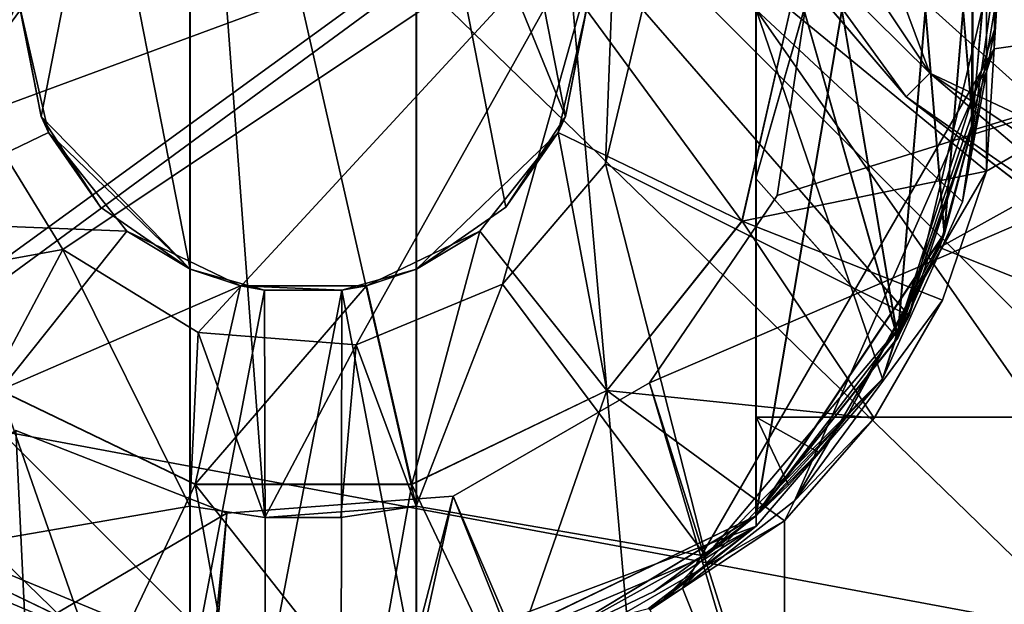
# Model space of a CAD drawing. Extents: x -589 to 31, y -31 to 31.
# Drawn here: x -12 to -8, y -10 to -8 of the extents above; entities that cross this region are included whole.
import ezdxf

# ---------------------------------------------------------------- set-up
doc = ezdxf.new("R2010")
doc.units = 0
doc.header["$MEASUREMENT"] = 0

msp = doc.modelspace()

# ---------------------------------------------------------------- linework, layer by layer
for points in [[(-7.8636, -7.8636, -34.068802), (-10.2743, -4.2558, -34.068802), (-8.4947, -6.1717, -35)], [(-9.1165, -6.6235, -33.713799), (-10.2743, -4.2558, -34.068802), (-7.8636, -7.8636, -34.068802)], [(-11.13334, -5.388544, 42.500011), (-11.133139, -9.77651, 42.499645), (-11.133333, -4.624168, 42.000011)], [(-11.133139, -9.77651, 42.499645), (-11.133062, -10.540932, 41.999519), (-11.133333, -4.624168, 42.000011)], [(-11.133062, -10.540932, 41.999519), (-11.131978, -8.72894, 27.99786), (-11.133333, -4.624168, 42.000011)], [(-11.133333, -4.624168, 42.000011), (-11.131978, -8.72894, 27.99786), (-11.132083, -6.437444, 27.998051)], [(-10.133204, -4.624251, 41.999966), (-10.132933, -10.541016, 41.999474), (-10.133211, -5.388627, 42.499966)], [(-10.133204, -4.624251, 41.999966), (-10.131953, -6.437527, 27.998005), (-10.132933, -10.541016, 41.999474)], [(-8.632814, -5.346458, 40.055084), (-7.800447, -6.593491, 40.010338), (-8.006363, -9.033388, 40.022644)], [(-8.632742, -6.837153, 40.005653), (-8.632814, -5.346458, 40.055084), (-8.006363, -9.033388, 40.022644)], [(-8.632482, -5.346642, 36.054569), (-7.800113, -6.593675, 36.009819), (-8.006029, -9.033572, 36.022129)], [(-8.632409, -6.837337, 36.005138), (-8.632482, -5.346642, 36.054569), (-8.006029, -9.033572, 36.022129)], [(-8.632148, -5.346826, 32.054054), (-7.799779, -6.593858, 32.009304), (-8.005695, -9.033755, 32.02161)], [(-8.632075, -6.83752, 32.00462), (-8.632148, -5.346826, 32.054054), (-8.005695, -9.033755, 32.02161)], [(-10.13301, -9.776594, 42.499599), (-11.13334, -5.388544, 42.500011), (-10.133211, -5.388627, 42.499966)], [(-11.133139, -9.77651, 42.499645), (-11.13334, -5.388544, 42.500011), (-10.800994, -9.826545, 42.499626)], [(-10.800994, -9.826545, 42.499626), (-11.13334, -5.388544, 42.500011), (-10.13301, -9.776594, 42.499599)], [(-10.133211, -5.388627, 42.499966), (-10.132933, -10.541016, 41.999474), (-10.13301, -9.776594, 42.499599)], [(-7.8114, -5.8585, -29.699499), (-4.3676, -8.1892, -27.3944), (-7.4249, -5.5687, -27.3944)], [(-13.9325, -7.3124, 5.2268), (-12.6844, -9.3109, 5.2268), (-11.1299, -5.8414, 3.6968)], [(-12.6844, -9.3109, 5.2268), (-10.1329, -7.438, 3.6968), (-11.1299, -5.8414, 3.6968)], [(-5.5646, -9.6381, -32.972), (-7.8114, -5.8585, -29.699499), (-9.0037, -6.5415, -32.972)], [(-5.5646, -9.6381, -32.972), (-4.5949, -8.6155, -29.699499), (-7.8114, -5.8585, -29.699499)], [(-4.5949, -8.6155, -29.699499), (-4.3676, -8.1892, -27.3944), (-7.8114, -5.8585, -29.699499)], [(-8.632591, -6.837236, 38.19302), (-8.632523, -8.328629, 38.192898), (-8.006342, -6.132499, 38.17585)], [(-8.632523, -8.328629, 38.192898), (-8.63245, -9.819324, 38.143463), (-8.006342, -6.132499, 38.17585)], [(-8.63245, -9.819324, 38.143463), (-7.800204, -8.572431, 38.188137), (-8.006342, -6.132499, 38.17585)], [(-8.632257, -6.83742, 34.192505), (-8.63219, -8.328813, 34.192379), (-8.006008, -6.132682, 34.175331)], [(-8.63219, -8.328813, 34.192379), (-8.632117, -9.819508, 34.142948), (-8.006008, -6.132682, 34.175331)], [(-8.632117, -9.819508, 34.142948), (-7.79987, -8.572614, 34.187622), (-8.006008, -6.132682, 34.175331)], [(-8.631924, -6.837603, 30.191986), (-8.631856, -8.328996, 30.191862), (-8.005674, -6.132865, 30.174816)], [(-8.631856, -8.328996, 30.191862), (-8.631783, -9.819691, 30.142431), (-8.005674, -6.132865, 30.174816)], [(-8.631783, -9.819691, 30.142431), (-7.799537, -8.572797, 30.187103), (-8.005674, -6.132865, 30.174816)], [(-8.006342, -6.132499, 38.17585), (-7.800204, -8.572431, 38.188137), (-7.674757, -7.080848, 38.196358)], [(-8.006008, -6.132682, 34.175331), (-7.79987, -8.572614, 34.187622), (-7.674423, -7.081031, 34.195839)], [(-8.005674, -6.132865, 30.174816), (-7.799537, -8.572797, 30.187103), (-7.674089, -7.081214, 30.195324)], [(-5.25, -9.0933, -35), (-7.8636, -7.8636, -34.068802), (-8.4947, -6.1717, -35)], [(-8.4947, -6.1717, -35), (-5.9232, -7.4274, -35), (-5.25, -9.0933, -35)], [(-11.527021, -6.710346, 27.998047), (-11.132083, -6.437444, 27.998051), (-11.131978, -8.72894, 27.99786)], [(-10.131953, -6.437527, 27.998005), (-10.131848, -8.729023, 27.997814), (-10.132933, -10.541016, 41.999474)], [(-10.131953, -6.437527, 27.998005), (-9.473994, -8.054491, 27.997839), (-9.73691, -8.45612, 27.997818)], [(-10.131953, -6.437527, 27.998005), (-9.73691, -8.45612, 27.997818), (-10.131848, -8.729023, 27.997814)], [(-10.131953, -6.437527, 27.998005), (-9.73699, -6.710495, 27.997963), (-9.473994, -8.054491, 27.997839)], [(-9.1189, -6.6252, -33.329201), (-7.9681, -7.9681, -33.713799), (-9.0037, -6.5415, -32.972)], [(-7.9681, -7.9681, -33.713799), (-5.5646, -9.6381, -32.972), (-9.0037, -6.5415, -32.972)], [(-8.006363, -9.033388, 40.022644), (-7.800447, -6.593491, 40.010338), (-7.674861, -8.085094, 40.002106)], [(-8.006029, -9.033572, 36.022129), (-7.800113, -6.593675, 36.009819), (-7.674528, -8.085279, 36.001591)], [(-8.005695, -9.033755, 32.02161), (-7.799779, -6.593858, 32.009304), (-7.674194, -8.085462, 32.001072)], [(-7.674861, -8.085094, 40.002106), (-7.800447, -6.593491, 40.010338), (-7.632745, -7.582842, 41.999603)], [(-7.674528, -8.085279, 36.001591), (-7.800113, -6.593675, 36.009819), (-7.674757, -7.080848, 38.196358)], [(-7.674194, -8.085462, 32.001072), (-7.799779, -6.593858, 32.009304), (-7.674423, -7.081031, 34.195839)], [(-12.4037, -9.0118, 2.7932), (-13.8134, -6.6522, 2.7932), (-9.5001, -6.9022, 0.3591)], [(-9.1165, -6.6235, -33.713799), (-7.9681, -7.9681, -33.713799), (-9.1189, -6.6252, -33.329201)], [(-9.1165, -6.6235, -33.713799), (-7.8636, -7.8636, -34.068802), (-7.9681, -7.9681, -33.713799)], [(-11.527021, -6.710346, 27.998047), (-11.789894, -8.054297, 27.997946), (-11.882127, -7.583129, 27.99799)], [(-11.527021, -6.710346, 27.998047), (-11.131978, -8.72894, 27.99786), (-11.789894, -8.054297, 27.997946)], [(-9.73699, -6.710495, 27.997963), (-9.381804, -7.583338, 27.997875), (-9.473994, -8.054491, 27.997839)], [(-8.538899, -8.404522, 14.999969), (-3.6016, -6.862322, 14.999975), (-9.102899, -9.231922, 14.999967)], [(-3.6016, -6.862322, 14.999975), (-6.093599, -18.754122, 14.999932), (-9.102899, -9.231922, 14.999967)], [(-3.6016, -6.862325, 15.999975), (-8.538899, -8.404526, 15.999969), (-9.102899, -9.231926, 15.999967)], [(-6.0425, -19.589224, 15.999929), (-3.6016, -6.862325, 15.999975), (-9.102899, -9.231926, 15.999967)], [(-8.632674, -8.328547, 40.005531), (-8.632591, -6.837236, 38.19302), (-8.632742, -6.837153, 40.005653)], [(-8.632674, -8.328547, 40.005531), (-8.632742, -6.837153, 40.005653), (-8.006363, -9.033388, 40.022644)], [(-8.632674, -8.328547, 40.005531), (-8.632523, -8.328629, 38.192898), (-8.632591, -6.837236, 38.19302)], [(-8.63234, -8.32873, 36.005013), (-8.632257, -6.83742, 34.192505), (-8.632409, -6.837337, 36.005138)], [(-8.63234, -8.32873, 36.005013), (-8.632409, -6.837337, 36.005138), (-8.006029, -9.033572, 36.022129)], [(-8.63234, -8.32873, 36.005013), (-8.63219, -8.328813, 34.192379), (-8.632257, -6.83742, 34.192505)], [(-8.632008, -8.328913, 32.004498), (-8.631856, -8.328996, 30.191862), (-8.632075, -6.83752, 32.00462)], [(-8.632075, -6.83752, 32.00462), (-8.631856, -8.328996, 30.191862), (-8.631924, -6.837603, 30.191986)], [(-8.632008, -8.328913, 32.004498), (-8.632075, -6.83752, 32.00462), (-8.005695, -9.033755, 32.02161)], [(-8.389599, -7.414422, 14.999973), (-3.6016, -6.862322, 14.999975), (-8.538899, -8.404522, 14.999969)], [(-3.6016, -6.862325, 15.999975), (-8.389599, -7.414425, 15.999973), (-8.538899, -8.404526, 15.999969)], [(-8.480687, -7.583962, 15.996283), (-7.613408, -6.872143, 15.996302), (-7.613342, -8.295927, 15.996183)], [(-7.613408, -6.872143, 15.996302), (-6.380416, -7.584138, 15.996187), (-7.613342, -8.295927, 15.996183)], [(-9.0118, -12.4037, 2.7932), (-12.4037, -9.0118, 2.7932), (-9.5001, -6.9022, 0.3591)], [(-10.1329, -7.438, 3.6968), (-7.1404, -10.3447, 3.6968), (-4.744, -6.8729)], [(-6.9022, -9.5001, 0.3591), (-9.5001, -6.9022, 0.3591), (-5.6114, -7.0365, -3)], [(-9.0118, -12.4037, 2.7932), (-9.5001, -6.9022, 0.3591), (-6.9022, -9.5001, 0.3591)], [(-9.247347, -7.008542, 43.999985), (-12.115002, -7.347746, 44.000088), (-12.060062, -8.045941, 44.000027)], [(-9.247347, -7.008542, 43.999985), (-12.060062, -8.045941, 44.000027), (-11.694088, -8.643249, 43.999962)], [(-9.247347, -7.008542, 43.999985), (-11.694088, -8.643249, 43.999962), (-11.096794, -9.009246, 43.999901)], [(-10.398501, -9.064211, 43.999866), (-9.247347, -7.008542, 43.999985), (-11.096794, -9.009246, 43.999901)], [(-9.751431, -8.79623, 43.999859), (-9.247347, -7.008542, 43.999985), (-10.398501, -9.064211, 43.999866)], [(-9.296596, -8.2637, 43.999882), (-9.247347, -7.008542, 43.999985), (-9.751431, -8.79623, 43.999859)], [(-9.133106, -7.582625, 43.999931), (-9.247347, -7.008542, 43.999985), (-9.296596, -8.2637, 43.999882)], [(-7.674757, -7.080848, 38.196358), (-7.800204, -8.572431, 38.188137), (-7.674528, -8.085279, 36.001591)], [(-7.674423, -7.081031, 34.195839), (-7.79987, -8.572614, 34.187622), (-7.674194, -8.085462, 32.001072)], [(-7.674089, -7.081214, 30.195324), (-7.799537, -8.572797, 30.187103), (-7.679464, -8.116946, 28.053059)], [(-7.674089, -7.081214, 30.195324), (-7.679464, -8.116946, 28.053059), (-7.631582, -7.583481, 28.053101)], [(-4.3075, -9.8066, -83.084396), (-7.3399, -7.1421, -80.732101), (-8.0345, -7.1421, -84)], [(-4.3075, -9.8066, -84.915604), (-8.0345, -7.1421, -84), (-7.3399, -7.1421, -87.267899)], [(-4.3075, -9.8066, -84.915604), (-4.3075, -9.8066, -83.084396), (-8.0345, -7.1421, -84)], [(-8.538899, -8.404522, 14.999969), (-8.389599, -7.414425, 15.999973), (-8.389599, -7.414422, 14.999973)], [(-8.538899, -8.404526, 15.999969), (-8.389599, -7.414425, 15.999973), (-8.538899, -8.404522, 14.999969)], [(-12.6844, -9.3109, 5.2268), (-7.1404, -10.3447, 3.6968), (-10.1329, -7.438, 3.6968)], [(-12.56874, -8.516386, 21.597116), (-12.78171, -7.583347, 21.597204), (-11.881627, -7.583404, 21.997215)], [(-11.757786, -8.125885, 21.997164), (-12.56874, -8.516386, 21.597116), (-11.881627, -7.583404, 21.997215)], [(-11.789894, -8.054297, 27.997946), (-11.881627, -7.583404, 21.997215), (-11.882127, -7.583129, 27.99799)], [(-11.757786, -8.125885, 21.997164), (-11.881627, -7.583404, 21.997215), (-11.789894, -8.054297, 27.997946)], [(-9.381304, -7.583612, 21.997101), (-8.694038, -8.516708, 21.596937), (-9.505095, -8.126072, 21.997061)], [(-9.381304, -7.583612, 21.997101), (-9.505095, -8.126072, 21.997061), (-9.473994, -8.054491, 27.997839)], [(-9.381804, -7.583338, 27.997875), (-9.381304, -7.583612, 21.997101), (-9.473994, -8.054491, 27.997839)], [(-8.481154, -7.583706, 21.597006), (-8.694038, -8.516708, 21.596937), (-9.381304, -7.583612, 21.997101)], [(-7.955025, -8.93569, 41.999504), (-9.133106, -7.582625, 43.999931), (-9.296596, -8.2637, 43.999882)], [(-7.955025, -8.93569, 41.999504), (-7.632745, -7.582842, 41.999603), (-9.133106, -7.582625, 43.999931)], [(-8.481154, -7.583706, 21.597006), (-8.693572, -8.516966, 15.996214), (-8.694038, -8.516708, 21.596937)], [(-8.480687, -7.583962, 15.996283), (-8.693572, -8.516966, 15.996214), (-8.481154, -7.583706, 21.597006)], [(-8.480687, -7.583962, 15.996283), (-7.613342, -8.295927, 15.996183), (-8.693572, -8.516966, 15.996214)], [(-7.375128, -9.384031, 21.591406), (-8.631712, -7.583397, 28.053349), (-7.375211, -7.583798, 21.591557)], [(-7.375128, -9.384031, 21.591406), (-8.631629, -9.38363, 28.0532), (-8.631712, -7.583397, 28.053349)], [(-8.631629, -9.38363, 28.0532), (-8.631498, -7.583515, 25.497519), (-8.631712, -7.583397, 28.053349)], [(-8.631629, -9.38363, 28.0532), (-8.631354, -9.819926, 24.997267), (-8.631498, -7.583515, 25.497519)], [(-8.631354, -9.819926, 24.997267), (-8.631207, -7.583675, 21.997066), (-8.631498, -7.583515, 25.497519)], [(-8.631354, -9.819926, 24.997267), (-8.631103, -9.86457, 21.996876), (-8.631207, -7.583675, 21.997066)], [(-7.597774, -7.583761, 21.997019), (-8.631207, -7.583675, 21.997066), (-7.71895, -8.432661, 21.996954)], [(-7.71895, -8.432661, 21.996954), (-8.631207, -7.583675, 21.997066), (-8.07276, -9.213733, 21.996906)], [(-8.07276, -9.213733, 21.996906), (-8.631207, -7.583675, 21.997066), (-8.631103, -9.86457, 21.996876)], [(-7.955025, -8.93569, 41.999504), (-7.674861, -8.085094, 40.002106), (-7.632745, -7.582842, 41.999603)], [(-5.930858, -7.5839, 21.996943), (-7.679464, -8.116946, 28.053059), (-7.821259, -8.633401, 28.053022)], [(-5.930858, -7.5839, 21.996943), (-7.821259, -8.633401, 28.053022), (-5.930776, -9.384132, 21.996792)], [(-7.578326, -7.583842, 20.261993), (-7.597774, -7.583761, 21.997019), (-7.71895, -8.432661, 21.996954)], [(-7.578817, -7.670257, 20.198978), (-7.578326, -7.583842, 20.261993), (-7.71895, -8.432661, 21.996954)], [(-5.930858, -7.5839, 21.996943), (-7.631582, -7.583481, 28.053101), (-7.679464, -8.116946, 28.053059)], [(-7.580398, -7.756676, 20.010145), (-7.613342, -8.295927, 15.996183), (-6.380416, -7.584138, 15.996187)], [(-7.580398, -7.756676, 20.010145), (-7.569812, -7.583796, 21.296925), (-7.578817, -7.670257, 20.198978)], [(-6.380416, -7.584138, 15.996187), (-7.569812, -7.583796, 21.296925), (-7.580398, -7.756676, 20.010145)], [(-7.578326, -7.583842, 20.261993), (-7.578817, -7.670257, 20.198978), (-7.569812, -7.583796, 21.296925)], [(-7.578817, -7.670257, 20.198978), (-7.71895, -8.432661, 21.996954), (-8.07276, -9.213733, 21.996906)], [(-7.580398, -7.756676, 20.010145), (-7.578817, -7.670257, 20.198978), (-8.07276, -9.213733, 21.996906)], [(-8.956066, -10.139469, 20.01001), (-7.580398, -7.756676, 20.010145), (-8.07276, -9.213733, 21.996906)], [(-8.462336, -9.752607, 18.996489), (-7.580398, -7.756676, 20.010145), (-8.956066, -10.139469, 20.01001)], [(-8.462336, -9.752607, 18.996489), (-7.613342, -8.295927, 15.996183), (-7.580398, -7.756676, 20.010145)], [(-7.9681, -7.9681, -33.713799), (-7.8636, -7.8636, -34.068802), (-5.6343, -9.7589, -33.713799)], [(-4.2558, -10.2743, -34.068802), (-7.8636, -7.8636, -34.068802), (-5.25, -9.0933, -35)], [(-5.6343, -9.7589, -33.713799), (-7.8636, -7.8636, -34.068802), (-4.2558, -10.2743, -34.068802)], [(-7.9681, -7.9681, -33.713799), (-5.6343, -9.7589, -33.713799), (-5.6358, -9.7614, -33.329201)], [(-7.9681, -7.9681, -33.713799), (-5.6358, -9.7614, -33.329201), (-5.5646, -9.6381, -32.972)], [(-13.311117, -8.935244, 41.999752), (-11.694088, -8.643249, 43.999962), (-12.060062, -8.045941, 44.000027)], [(-11.526941, -8.455972, 27.997902), (-11.757786, -8.125885, 21.997164), (-11.789894, -8.054297, 27.997946)], [(-11.789894, -8.054297, 27.997946), (-11.131978, -8.72894, 27.99786), (-11.526941, -8.455972, 27.997902)], [(-9.473994, -8.054491, 27.997839), (-9.505095, -8.126072, 21.997061), (-9.73691, -8.45612, 27.997818)], [(-8.006363, -9.033388, 40.022644), (-7.674861, -8.085094, 40.002106), (-7.955025, -8.93569, 41.999504)], [(-8.006029, -9.033572, 36.022129), (-7.674528, -8.085279, 36.001591), (-7.800204, -8.572431, 38.188137)], [(-8.005695, -9.033755, 32.02161), (-7.674194, -8.085462, 32.001072), (-7.79987, -8.572614, 34.187622)], [(-11.410921, -8.560869, 21.997112), (-12.56874, -8.516386, 21.597116), (-11.757786, -8.125885, 21.997164)], [(-11.131727, -8.729077, 24.997473), (-11.757786, -8.125885, 21.997164), (-11.526941, -8.455972, 27.997902)], [(-11.410921, -8.560869, 21.997112), (-11.757786, -8.125885, 21.997164), (-11.131727, -8.729077, 24.997473)], [(-9.505095, -8.126072, 21.997061), (-10.131598, -8.72916, 24.997427), (-9.73691, -8.45612, 27.997818)], [(-9.505095, -8.126072, 21.997061), (-9.85192, -8.561, 21.99704), (-10.131598, -8.72916, 24.997427)], [(-9.505095, -8.126072, 21.997061), (-9.290682, -9.264755, 21.596905), (-9.85192, -8.561, 21.99704)], [(-8.694038, -8.516708, 21.596937), (-9.290682, -9.264755, 21.596905), (-9.505095, -8.126072, 21.997061)], [(-7.821259, -8.633401, 28.053022), (-7.679464, -8.116946, 28.053059), (-7.799537, -8.572797, 30.187103)], [(-8.852693, -9.997852, 41.999458), (-9.296596, -8.2637, 43.999882), (-9.751431, -8.79623, 43.999859)], [(-8.852693, -9.997852, 41.999458), (-7.955025, -8.93569, 41.999504), (-9.296596, -8.2637, 43.999882)], [(-8.693572, -8.516966, 15.996214), (-7.613342, -8.295927, 15.996183), (-7.807941, -8.865984, 15.996145)], [(-8.462336, -9.752607, 18.996489), (-7.807941, -8.865984, 15.996145), (-7.613342, -8.295927, 15.996183)], [(-8.63261, -9.819237, 40.05471), (-8.632523, -8.328629, 38.192898), (-8.632674, -8.328547, 40.005531)], [(-8.63261, -9.819237, 40.05471), (-8.632674, -8.328547, 40.005531), (-8.006363, -9.033388, 40.022644)], [(-8.63261, -9.819237, 40.05471), (-8.63245, -9.819324, 38.143463), (-8.632523, -8.328629, 38.192898)], [(-8.632277, -9.81942, 36.054195), (-8.63219, -8.328813, 34.192379), (-8.63234, -8.32873, 36.005013)], [(-8.632277, -9.81942, 36.054195), (-8.63234, -8.32873, 36.005013), (-8.006029, -9.033572, 36.022129)], [(-8.632277, -9.81942, 36.054195), (-8.632117, -9.819508, 34.142948), (-8.63219, -8.328813, 34.192379)], [(-8.631943, -9.819603, 32.05368), (-8.631783, -9.819691, 30.142431), (-8.632008, -8.328913, 32.004498)], [(-8.632008, -8.328913, 32.004498), (-8.631783, -9.819691, 30.142431), (-8.631856, -8.328996, 30.191862)], [(-8.631943, -9.819603, 32.05368), (-8.632008, -8.328913, 32.004498), (-8.005695, -9.033755, 32.02161)], [(-9.102899, -9.231922, 14.999967), (-8.538899, -8.404526, 15.999969), (-8.538899, -8.404522, 14.999969)], [(-9.102899, -9.231926, 15.999967), (-8.538899, -8.404526, 15.999969), (-9.102899, -9.231922, 14.999967)], [(-11.131978, -8.72894, 27.99786), (-11.131727, -8.729077, 24.997473), (-11.526941, -8.455972, 27.997902)], [(-9.73691, -8.45612, 27.997818), (-10.131598, -8.72916, 24.997427), (-10.131848, -8.729023, 27.997814)], [(-11.972028, -9.264532, 21.597027), (-12.56874, -8.516386, 21.597116), (-11.410921, -8.560869, 21.997112)], [(-8.694038, -8.516708, 21.596937), (-9.290215, -9.265013, 15.996181), (-9.290682, -9.264755, 21.596905)], [(-8.693572, -8.516966, 15.996214), (-9.290215, -9.265013, 15.996181), (-8.694038, -8.516708, 21.596937)], [(-8.693572, -8.516966, 15.996214), (-8.109157, -9.387727, 15.996115), (-9.290215, -9.265013, 15.996181)], [(-8.693572, -8.516966, 15.996214), (-7.807941, -8.865984, 15.996145), (-8.109157, -9.387727, 15.996115)], [(-10.909645, -8.802342, 21.99707), (-11.972028, -9.264532, 21.597027), (-11.410921, -8.560869, 21.997112)], [(-10.909645, -8.802342, 21.99707), (-11.410921, -8.560869, 21.997112), (-11.131727, -8.729077, 24.997473)], [(-9.85192, -8.561, 21.99704), (-10.152874, -9.679937, 21.596909), (-10.353173, -8.802389, 21.997044)], [(-9.85192, -8.561, 21.99704), (-10.353173, -8.802389, 21.997044), (-10.131598, -8.72916, 24.997427)], [(-9.290682, -9.264755, 21.596905), (-10.152874, -9.679937, 21.596909), (-9.85192, -8.561, 21.99704)], [(-7.800204, -8.572431, 38.188137), (-8.63245, -9.819324, 38.143463), (-8.006029, -9.033572, 36.022129)], [(-7.79987, -8.572614, 34.187622), (-8.632117, -9.819508, 34.142948), (-8.005695, -9.033755, 32.02161)], [(-7.799537, -8.572797, 30.187103), (-8.631783, -9.819691, 30.142431), (-8.231577, -9.383663, 28.052979)], [(-7.799537, -8.572797, 30.187103), (-8.231577, -9.383663, 28.052979), (-7.821259, -8.633401, 28.053022)], [(-13.311117, -8.935244, 41.999752), (-12.413353, -9.997555, 41.999622), (-11.694088, -8.643249, 43.999962)], [(-12.413353, -9.997555, 41.999622), (-11.133181, -9.776487, 42.99971), (-11.694088, -8.643249, 43.999962)], [(-11.694088, -8.643249, 43.999962), (-11.133181, -9.776487, 42.99971), (-11.096794, -9.009246, 43.999901)], [(-5.930776, -9.384132, 21.996792), (-7.821259, -8.633401, 28.053022), (-8.231577, -9.383663, 28.052979)], [(-11.133062, -10.540932, 41.999519), (-11.131644, -10.541712, 24.997322), (-11.131978, -8.72894, 27.99786)], [(-11.131978, -8.72894, 27.99786), (-11.131644, -10.541712, 24.997322), (-11.131727, -8.729077, 24.997473)], [(-10.802581, -8.821816, 24.99745), (-11.131727, -8.729077, 24.997473), (-11.131644, -10.541712, 24.997322)], [(-10.802581, -8.821816, 24.99745), (-10.909645, -8.802342, 21.99707), (-11.131727, -8.729077, 24.997473)], [(-10.131598, -8.72916, 24.997427), (-10.460736, -8.821845, 24.997435), (-10.131516, -10.541795, 24.997276)], [(-10.131598, -8.72916, 24.997427), (-10.353173, -8.802389, 21.997044), (-10.460736, -8.821845, 24.997435)], [(-10.131848, -8.729023, 27.997814), (-10.131516, -10.541795, 24.997276), (-10.132933, -10.541016, 41.999474)], [(-10.131598, -8.72916, 24.997427), (-10.131516, -10.541795, 24.997276), (-10.131848, -8.729023, 27.997814)], [(-11.109797, -9.679857, 21.596951), (-11.972028, -9.264532, 21.597027), (-10.909645, -8.802342, 21.99707)], [(-10.799, -10.579044, 24.997303), (-10.802581, -8.821816, 24.99745), (-11.131644, -10.541712, 24.997322)], [(-10.353173, -8.802389, 21.997044), (-11.109797, -9.679857, 21.596951), (-10.909645, -8.802342, 21.99707)], [(-10.152874, -9.679937, 21.596909), (-11.109797, -9.679857, 21.596951), (-10.353173, -8.802389, 21.997044)], [(-10.460736, -8.821845, 24.997435), (-10.909645, -8.802342, 21.99707), (-10.802581, -8.821816, 24.99745)], [(-10.353173, -8.802389, 21.997044), (-10.909645, -8.802342, 21.99707), (-10.460736, -8.821845, 24.997435)], [(-10.460736, -8.821845, 24.997435), (-10.802581, -8.821816, 24.99745), (-10.799, -10.579044, 24.997303)], [(-10.464156, -10.579072, 24.997288), (-10.460736, -8.821845, 24.997435), (-10.799, -10.579044, 24.997303)], [(-10.131516, -10.541795, 24.997276), (-10.460736, -8.821845, 24.997435), (-10.464156, -10.579072, 24.997288)], [(-10.133051, -9.776571, 42.999664), (-9.751431, -8.79623, 43.999859), (-10.398501, -9.064211, 43.999866)], [(-8.852693, -9.997852, 41.999458), (-9.751431, -8.79623, 43.999859), (-10.133051, -9.776571, 42.999664)], [(-8.462336, -9.752607, 18.996489), (-8.109157, -9.387727, 15.996115), (-7.807941, -8.865984, 15.996145)], [(-8.63261, -9.819237, 40.05471), (-7.955025, -8.93569, 41.999504), (-8.852693, -9.997852, 41.999458)], [(-8.63261, -9.819237, 40.05471), (-8.006363, -9.033388, 40.022644), (-7.955025, -8.93569, 41.999504)], [(-15.7492, -11.4425, 4.0988), (-12.4037, -9.0118, 2.7932), (-11.4425, -15.7492, 4.0988)], [(-11.4425, -15.7492, 4.0988), (-12.4037, -9.0118, 2.7932), (-9.0118, -12.4037, 2.7932)], [(-11.133181, -9.776487, 42.99971), (-10.801035, -9.826522, 42.999691), (-11.096794, -9.009246, 43.999901)], [(-10.801035, -9.826522, 42.999691), (-10.398501, -9.064211, 43.999866), (-11.096794, -9.009246, 43.999901)], [(-8.632277, -9.81942, 36.054195), (-8.006029, -9.033572, 36.022129), (-8.63245, -9.819324, 38.143463)], [(-8.631943, -9.819603, 32.05368), (-8.005695, -9.033755, 32.02161), (-8.632117, -9.819508, 34.142948)], [(-10.801035, -9.826522, 42.999691), (-10.465192, -9.82655, 42.999676), (-10.398501, -9.064211, 43.999866)], [(-10.465192, -9.82655, 42.999676), (-10.133051, -9.776571, 42.999664), (-10.398501, -9.064211, 43.999866)], [(-9.046293, -10.193559, 20.223238), (-8.07276, -9.213733, 21.996906), (-8.631103, -9.86457, 21.996876)], [(-8.956066, -10.139469, 20.01001), (-8.07276, -9.213733, 21.996906), (-9.046293, -10.193559, 20.223238)], [(-11.109797, -9.679857, 21.596951), (-11.971561, -9.264789, 15.996304), (-11.972028, -9.264532, 21.597027)], [(-9.102899, -9.231922, 14.999967), (-6.093599, -18.754122, 14.999932), (-9.970099, -9.732622, 14.999965)], [(-9.970099, -9.732622, 14.999965), (-9.102899, -9.231926, 15.999967), (-9.102899, -9.231922, 14.999967)], [(-6.0425, -19.589224, 15.999929), (-9.102899, -9.231926, 15.999967), (-9.970099, -9.732626, 15.999965)], [(-9.970099, -9.732626, 15.999965), (-9.102899, -9.231926, 15.999967), (-9.970099, -9.732622, 14.999965)], [(-12.756136, -9.840998, 15.99629), (-11.971561, -9.264789, 15.996304), (-11.523144, -10.552893, 15.996174)], [(-11.109331, -9.680115, 15.996227), (-11.971561, -9.264789, 15.996304), (-11.109797, -9.679857, 21.596951)], [(-11.971561, -9.264789, 15.996304), (-11.109331, -9.680115, 15.996227), (-11.523144, -10.552893, 15.996174)], [(-9.290682, -9.264755, 21.596905), (-10.152407, -9.680194, 15.996185), (-10.152874, -9.679937, 21.596909)], [(-9.290215, -9.265013, 15.996181), (-10.152407, -9.680194, 15.996185), (-9.290682, -9.264755, 21.596905)], [(-10.152407, -9.680194, 15.996185), (-9.290215, -9.265013, 15.996181), (-9.738514, -10.553041, 15.996094)], [(-9.290215, -9.265013, 15.996181), (-8.505587, -9.841352, 15.996096), (-9.738514, -10.553041, 15.996094)], [(-9.290215, -9.265013, 15.996181), (-8.109157, -9.387727, 15.996115), (-8.505587, -9.841352, 15.996096)], [(-12.6844, -9.3109, 5.2268), (-15.435, -11.33, 6.073), (-11.1403, -15.5724, 6.073)], [(-12.6844, -9.3109, 5.2268), (-11.1403, -15.5724, 6.073), (-8.9384, -12.9495, 5.2268)], [(-12.6844, -9.3109, 5.2268), (-8.9384, -12.9495, 5.2268), (-7.1404, -10.3447, 3.6968)], [(-8.631783, -9.819691, 30.142431), (-8.355287, -9.537673, 28.053173), (-8.231577, -9.383663, 28.052979)], [(-8.631629, -9.38363, 28.0532), (-8.231577, -9.383663, 28.052979), (-8.355287, -9.537673, 28.053173)], [(-8.631629, -9.38363, 28.0532), (-8.355287, -9.537673, 28.053173), (-8.488797, -9.683281, 28.053165)], [(-8.631629, -9.38363, 28.0532), (-8.488797, -9.683281, 28.053165), (-8.631609, -9.819786, 28.053162)], [(-7.375128, -9.384031, 21.591406), (-8.231577, -9.383663, 28.052979), (-8.631629, -9.38363, 28.0532)], [(-8.631609, -9.819786, 28.053162), (-8.631354, -9.819926, 24.997267), (-8.631629, -9.38363, 28.0532)], [(-8.462336, -9.752607, 18.996489), (-8.505587, -9.841352, 15.996096), (-8.109157, -9.387727, 15.996115)], [(-5.930776, -9.384132, 21.996792), (-8.231577, -9.383663, 28.052979), (-7.375128, -9.384031, 21.591406)], [(-10.968699, -9.807425, 15.999965), (-11.900799, -9.441626, 15.999966), (-16.027498, -12.781526, 15.999954)], [(-11.900799, -9.441622, 14.999966), (-11.590699, -15.953222, 14.999943), (-15.953199, -11.590722, 14.999958)], [(-10.968699, -9.807422, 14.999965), (-11.590699, -15.953222, 14.999943), (-11.900799, -9.441622, 14.999966)], [(-11.900799, -9.441622, 14.999966), (-10.968699, -9.807425, 15.999965), (-10.968699, -9.807422, 14.999965)], [(-11.900799, -9.441626, 15.999966), (-10.968699, -9.807425, 15.999965), (-11.900799, -9.441622, 14.999966)], [(-2.613, -11.4483, 0.3591), (-9.0118, -12.4037, 2.7932), (-6.9022, -9.5001, 0.3591)], [(-8.488797, -9.683281, 28.053165), (-8.355287, -9.537673, 28.053173), (-8.631783, -9.819691, 30.142431)], [(-11.109331, -9.680115, 15.996227), (-10.932062, -10.669456, 15.996138), (-11.523144, -10.552893, 15.996174)], [(-10.152874, -9.679937, 21.596909), (-11.109331, -9.680115, 15.996227), (-11.109797, -9.679857, 21.596951)], [(-10.152407, -9.680194, 15.996185), (-11.109331, -9.680115, 15.996227), (-10.152874, -9.679937, 21.596909)], [(-11.109331, -9.680115, 15.996227), (-10.329585, -10.669507, 15.996111), (-10.932062, -10.669456, 15.996138)], [(-11.109331, -9.680115, 15.996227), (-10.152407, -9.680194, 15.996185), (-10.329585, -10.669507, 15.996111)], [(-10.152407, -9.680194, 15.996185), (-9.738514, -10.553041, 15.996094), (-10.329585, -10.669507, 15.996111)], [(-8.631609, -9.819786, 28.053162), (-8.488797, -9.683281, 28.053165), (-8.631783, -9.819691, 30.142431)], [(-12.776545, -9.728507, 21.997078), (-11.73773, -10.372339, 24.997364), (-12.295216, -10.080154, 24.997414)], [(-12.776545, -9.728507, 21.997078), (-10.631327, -10.617201, 21.996904), (-11.73773, -10.372339, 24.997364)], [(-12.776545, -9.728507, 21.997078), (-12.159097, -10.226702, 20.261982), (-10.631327, -10.617201, 21.996904)], [(-9.970099, -9.732622, 14.999965), (-11.590699, -15.953222, 14.999943), (-10.968699, -9.807422, 14.999965)], [(-9.970099, -9.732622, 14.999965), (-6.093599, -18.754122, 14.999932), (-11.590699, -15.953222, 14.999943)], [(-11.5481, -16.937925, 15.999939), (-9.970099, -9.732626, 15.999965), (-10.968699, -9.807425, 15.999965)], [(-6.0425, -19.589224, 15.999929), (-9.970099, -9.732626, 15.999965), (-11.5481, -16.937925, 15.999939)], [(-10.968699, -9.807422, 14.999965), (-9.970099, -9.732626, 15.999965), (-9.970099, -9.732622, 14.999965)], [(-10.968699, -9.807425, 15.999965), (-9.970099, -9.732626, 15.999965), (-10.968699, -9.807422, 14.999965)], [(-12.413353, -9.997555, 41.999622), (-11.133062, -10.540932, 41.999519), (-11.133181, -9.776487, 42.99971)], [(-11.133181, -9.776487, 42.99971), (-11.133139, -9.77651, 42.499645), (-10.800994, -9.826545, 42.499626)], [(-10.801035, -9.826522, 42.999691), (-11.133181, -9.776487, 42.99971), (-10.800994, -9.826545, 42.499626)], [(-11.133181, -9.776487, 42.99971), (-11.133062, -10.540932, 41.999519), (-11.133139, -9.77651, 42.499645)], [(-10.46515, -9.826572, 42.499611), (-10.800994, -9.826545, 42.499626), (-10.13301, -9.776594, 42.499599)], [(-10.133051, -9.776571, 42.999664), (-10.465192, -9.82655, 42.999676), (-10.13301, -9.776594, 42.499599)], [(-10.465192, -9.82655, 42.999676), (-10.46515, -9.826572, 42.499611), (-10.13301, -9.776594, 42.499599)], [(-10.132933, -10.541016, 41.999474), (-8.852693, -9.997852, 41.999458), (-10.133051, -9.776571, 42.999664)], [(-10.13301, -9.776594, 42.499599), (-10.132933, -10.541016, 41.999474), (-10.133051, -9.776571, 42.999664)], [(-8.462336, -9.752607, 18.996489), (-8.956066, -10.139469, 20.01001), (-8.505587, -9.841352, 15.996096)], [(-11.5481, -16.937925, 15.999939), (-10.968699, -9.807425, 15.999965), (-16.027498, -12.781526, 15.999954)], [(-12.632967, -9.818991, 38.143646), (-11.133062, -10.540932, 41.999519), (-12.413353, -9.997555, 41.999622)], [(-12.632793, -9.819086, 36.054379), (-11.133062, -10.540932, 41.999519), (-12.632967, -9.818991, 38.143646)], [(-12.632634, -9.819174, 34.143131), (-11.133062, -10.540932, 41.999519), (-12.632793, -9.819086, 36.054379)], [(-12.632634, -9.819174, 34.143131), (-11.131644, -10.541712, 24.997322), (-11.133062, -10.540932, 41.999519)], [(-12.63246, -9.819269, 32.053864), (-11.131644, -10.541712, 24.997322), (-12.632634, -9.819174, 34.143131)], [(-11.73773, -10.372339, 24.997364), (-11.131644, -10.541712, 24.997322), (-12.63246, -9.819269, 32.053864)], [(-12.6323, -9.819357, 30.142614), (-11.73773, -10.372339, 24.997364), (-12.63246, -9.819269, 32.053864)], [(-12.632126, -9.819453, 28.053345), (-11.73773, -10.372339, 24.997364), (-12.6323, -9.819357, 30.142614)], [(-12.295216, -10.080154, 24.997414), (-11.73773, -10.372339, 24.997364), (-12.632126, -9.819453, 28.053345)], [(-10.801035, -9.826522, 42.999691), (-10.800994, -9.826545, 42.499626), (-10.46515, -9.826572, 42.499611)], [(-10.465192, -9.82655, 42.999676), (-10.801035, -9.826522, 42.999691), (-10.46515, -9.826572, 42.499611)], [(-10.132933, -10.541016, 41.999474), (-8.63245, -9.819324, 38.143463), (-8.852693, -9.997852, 41.999458)], [(-10.132933, -10.541016, 41.999474), (-8.632277, -9.81942, 36.054195), (-8.63245, -9.819324, 38.143463)], [(-10.132933, -10.541016, 41.999474), (-8.632117, -9.819508, 34.142948), (-8.632277, -9.81942, 36.054195)], [(-10.131516, -10.541795, 24.997276), (-8.632117, -9.819508, 34.142948), (-10.132933, -10.541016, 41.999474)], [(-10.131516, -10.541795, 24.997276), (-8.631943, -9.819603, 32.05368), (-8.632117, -9.819508, 34.142948)], [(-10.131516, -10.541795, 24.997276), (-9.589052, -10.396921, 24.997263), (-8.631943, -9.819603, 32.05368)], [(-9.589052, -10.396921, 24.997263), (-8.631783, -9.819691, 30.142431), (-8.631943, -9.819603, 32.05368)], [(-9.589052, -10.396921, 24.997263), (-9.083097, -10.153432, 24.997261), (-8.631783, -9.819691, 30.142431)], [(-9.083097, -10.153432, 24.997261), (-8.631609, -9.819786, 28.053162), (-8.631783, -9.819691, 30.142431)], [(-9.083097, -10.153432, 24.997261), (-8.631354, -9.819926, 24.997267), (-8.631609, -9.819786, 28.053162)], [(-8.631103, -9.86457, 21.996876), (-8.631354, -9.819926, 24.997267), (-9.083097, -10.153432, 24.997261)], [(-8.63245, -9.819324, 38.143463), (-8.63261, -9.819237, 40.05471), (-8.852693, -9.997852, 41.999458)], [(-12.756136, -9.840998, 15.99629), (-11.523144, -10.552893, 15.996174), (-12.756071, -11.264682, 15.996172)], [(-10.631327, -10.617201, 21.996904), (-8.631103, -9.86457, 21.996876), (-9.589052, -10.396921, 24.997263)], [(-10.631327, -10.617201, 21.996904), (-9.106003, -10.228456, 20.261841), (-8.631103, -9.86457, 21.996876)], [(-9.738514, -10.553041, 15.996094), (-8.505587, -9.841352, 15.996096), (-8.505522, -11.265036, 15.995977)], [(-8.631103, -9.86457, 21.996876), (-9.083097, -10.153432, 24.997261), (-9.589052, -10.396921, 24.997263)], [(-9.106003, -10.228456, 20.261841), (-9.046293, -10.193559, 20.223238), (-8.631103, -9.86457, 21.996876)], [(-8.956066, -10.139469, 20.01001), (-8.505522, -11.265036, 15.995977), (-8.505587, -9.841352, 15.996096)], [(-9.100488, -10.23511, 21.296774), (-8.505522, -11.265036, 15.995977), (-8.956066, -10.139469, 20.01001)], [(-8.956066, -10.139469, 20.01001), (-9.046293, -10.193559, 20.223238), (-9.100488, -10.23511, 21.296774)], [(-9.106003, -10.228456, 20.261841), (-9.100488, -10.23511, 21.296774), (-9.046293, -10.193559, 20.223238)]]:
    msp.add_3dface(points)

doc.saveas('drawing.dxf')
